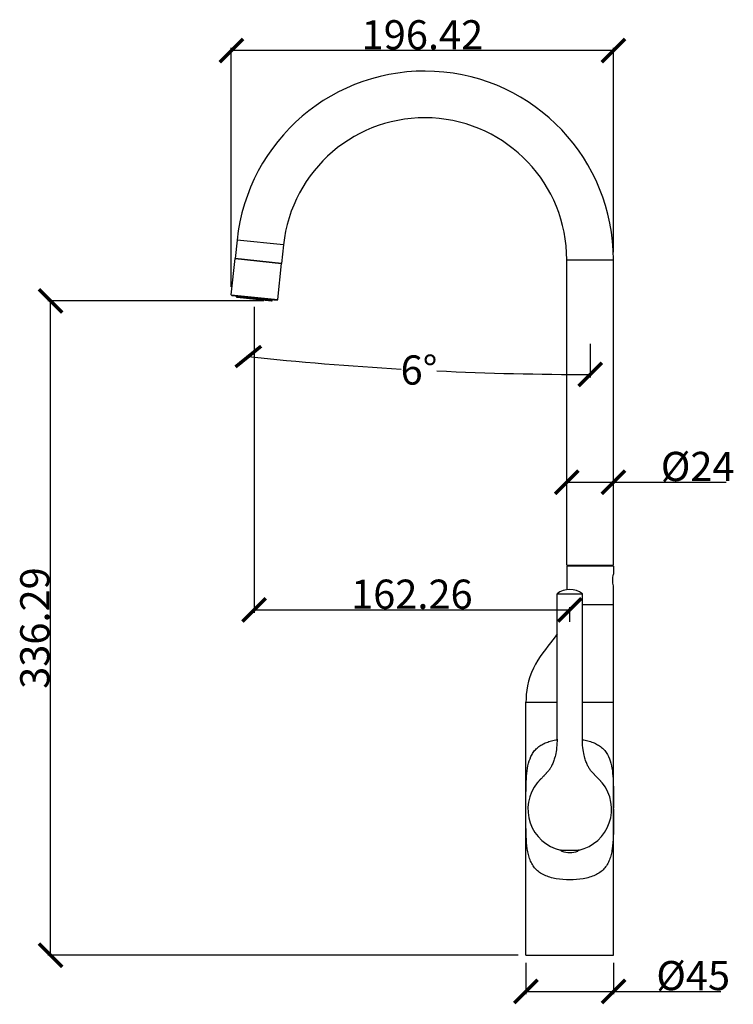
# Model space of a CAD drawing. Units: millimetres. Extents: x 185 to 2146, y -427 to 735.
# Drawn here: x 185 to 552, y 216 to 722 of the extents above; entities that cross this region are included whole.
import ezdxf

# ---------------------------------------------------------------- set-up
doc = ezdxf.new("R2010")
doc.units = ezdxf.units.MM
doc.header["$LTSCALE"] = 65.34
doc.header["$PDMODE"] = 3
doc.header["$PDSIZE"] = 4
doc.layers.get('0').update_dxf_attribs({"linetype": 'CONTINUOUS'})
doc.layers.get('Defpoints').update_dxf_attribs({"linetype": 'CONTINUOUS'})
doc.dimstyles.new('DIMSTYLE_1', dxfattribs={"dimtxt": 10, "dimasz": 12, "dimexe": 1.5, "dimexo": 1, "dimtad": 1, "dimdsep": 46, "dimtxsty": 'Standard', "dimblk": '_FILLED', "dimblk1": '_FILLED', "dimblk2": '_FILLED', "dimcen": 0.09, "dimadec": 0, "dimazin": 0, "dimtp": 0.01, "dimtm": 0.01, "dimtfac": 1, "dimtofl": 0, "dimtmove": 0, "dimatfit": 3, "dimldrblk": '_FILLED', "dimfxl": 1, "dimtolj": 1, "dimarcsym": 0})
doc.dimstyles.new('DIMSTYLE_2', dxfattribs={"dimtxt": 10, "dimasz": 12, "dimexe": 1.5, "dimexo": 1, "dimtad": 0, "dimtih": 1, "dimtoh": 1, "dimdec": 1, "dimdsep": 46, "dimtxsty": 'Standard', "dimblk": '_FILLED', "dimblk1": '_FILLED', "dimblk2": '_FILLED', "dimcen": 0.09, "dimadec": 0, "dimazin": 0, "dimtp": 0.5, "dimtm": 0.5, "dimtfac": 1, "dimtdec": 1, "dimtofl": 0, "dimtmove": 0, "dimatfit": 3, "dimldrblk": '_FILLED', "dimfxl": 1, "dimtolj": 1, "dimarcsym": 0})

# ---------------------------------------------------------------- blocks, each defined once
blk = doc.blocks.new('_ArchTick')
at = {"color": 0, "linetype": 'ByBlock', "const_width": 0.15}
blk.add_lwpolyline([(-0.5, -0.5), (0.5, 0.5)], dxfattribs=at)
blk = doc.blocks.new('*D5')
at = {"color": 8, "lineweight": -2, "transparency": 16777216}
for p, q in [((310.86, 577.43), (199.76, 577.43)), ((201.26, 241.14), (201.26, 577.43)), ((441.55, 241.14), (199.76, 241.14))]:
    blk.add_line(p, q, dxfattribs=at)
at = {"layer": 'Defpoints', "color": 0, "transparency": 16777216}
for p in [(201.26, 577.43), (311.86, 577.43), (442.55, 241.14)]:
    blk.add_point(p, dxfattribs=at)
at = {"color": 8, "lineweight": -2, "transparency": 16777216, "xscale": 12, "yscale": 12, "zscale": 12}
for p, rotation in [((201.26, 577.43), 90), ((201.26, 241.14), 270)]:
    blk.add_blockref('_ArchTick', p, dxfattribs=dict(at, rotation=rotation))
at = {"color": 0, "transparency": 16777216, "insert": (185.63, 409.29), "char_height": 15, "width": 20.8118, "attachment_point": 2, "rotation": 90}
blk.add_mtext('\\A1;336.29', dxfattribs=at)
blk = doc.blocks.new('_FILLED')
at = {"color": 0, "linetype": 'ByBlock'}
blk.add_solid([(0, 0), (-1, 0.167), (-1, -0.167)], dxfattribs=at)
blk = doc.blocks.new('*D6')
at = {"color": 8, "lineweight": -2, "transparency": 16777216}
for p, q in [((294.13, 584.62), (294.13, 707.57)), ((490.55, 706.07), (294.13, 706.07)), ((490.55, 602.54), (490.55, 707.57))]:
    blk.add_line(p, q, dxfattribs=at)
at = {"layer": 'Defpoints', "color": 0, "transparency": 16777216}
for p in [(294.13, 706.07), (490.55, 601.54), (294.13, 583.62)]:
    blk.add_point(p, dxfattribs=at)
at = {"color": 8, "lineweight": -2, "transparency": 16777216, "xscale": 12, "yscale": 12, "zscale": 12, "rotation": 180}
blk.add_blockref('_ArchTick', (294.13, 706.07), dxfattribs=at)
at = {"color": 8, "lineweight": -2, "transparency": 16777216, "xscale": 12, "yscale": 12, "zscale": 12}
blk.add_blockref('_ArchTick', (490.55, 706.07), dxfattribs=at)
at = {"color": 0, "transparency": 16777216, "insert": (392.34, 721.7), "char_height": 15, "width": 34.6863, "attachment_point": 2}
blk.add_mtext('\\A1;196.42', dxfattribs=at)
blk = doc.blocks.new('*D8')
at = {"color": 8, "lineweight": -2, "transparency": 16777216}
blk.add_line((478.55, 555.44), (478.55, 538.12), dxfattribs=at)
for start, end in [(264.002, 266.68714), (267.31477, 270)]:
    blk.add_arc((478.55, 2220.98), 1681.36, start, end, dxfattribs=at)
at = {"layer": 'Defpoints', "color": 0, "transparency": 16777216}
for p in [(305.62, 575.09), (478.55, 573.25), (478.55, 556.44), (302.23, 542.86), (361.3, 543.71)]:
    blk.add_point(p, dxfattribs=at)
at = {"color": 8, "lineweight": -2, "transparency": 16777216, "xscale": 12, "yscale": 12, "zscale": 12, "rotation": 174.0020000000337}
blk.add_blockref('_ArchTick', (302.86, 548.83), dxfattribs=at)
at = {"color": 8, "lineweight": -2, "transparency": 16777216, "xscale": 12, "yscale": 12, "zscale": 12}
blk.add_blockref('_ArchTick', (478.55, 539.62), dxfattribs=at)
at = {"color": 0, "transparency": 16777216, "insert": (390.58, 549.42), "char_height": 15, "width": 13.6039, "attachment_point": 2}
blk.add_mtext('\\A1;6°', dxfattribs=at)
blk = doc.blocks.new('*D9')
at = {"color": 8, "lineweight": -2, "transparency": 16777216}
for p, q in [((305.79, 574.38), (305.79, 417.07)), ((468.05, 412.57), (468.05, 420.07)), ((305.79, 418.57), (468.05, 418.57))]:
    blk.add_line(p, q, dxfattribs=at)
at = {"layer": 'Defpoints', "color": 0, "transparency": 16777216}
for p in [(305.79, 575.38), (468.05, 418.57), (468.05, 411.57)]:
    blk.add_point(p, dxfattribs=at)
at = {"color": 8, "lineweight": -2, "transparency": 16777216, "xscale": 12, "yscale": 12, "zscale": 12, "rotation": 180}
blk.add_blockref('_ArchTick', (305.79, 418.57), dxfattribs=at)
at = {"color": 8, "lineweight": -2, "transparency": 16777216, "xscale": 12, "yscale": 12, "zscale": 12}
blk.add_blockref('_ArchTick', (468.05, 418.57), dxfattribs=at)
at = {"color": 0, "transparency": 16777216, "insert": (386.92, 434.19), "char_height": 15, "width": 20.8118, "attachment_point": 2}
blk.add_mtext('\\A1;162.26', dxfattribs=at)
blk = doc.blocks.new('*D10')
at = {"color": 8, "lineweight": -2, "transparency": 16777216}
for p, q in [((445.55, 237.14), (445.55, 221.05)), ((490.55, 237.14), (490.55, 221.05)), ((445.55, 222.55), (490.55, 222.55)), ((490.55, 222.55), (545.71, 222.55))]:
    blk.add_line(p, q, dxfattribs=at)
at = {"layer": 'Defpoints', "color": 0, "transparency": 16777216}
for p in [(445.55, 238.14), (490.55, 238.14), (445.55, 222.55)]:
    blk.add_point(p, dxfattribs=at)
at = {"color": 8, "lineweight": -2, "transparency": 16777216, "xscale": 12, "yscale": 12, "zscale": 12, "rotation": 180}
blk.add_blockref('_ArchTick', (445.55, 222.55), dxfattribs=at)
at = {"color": 8, "lineweight": -2, "transparency": 16777216, "xscale": 12, "yscale": 12, "zscale": 12}
blk.add_blockref('_ArchTick', (490.55, 222.55), dxfattribs=at)
at = {"color": 0, "transparency": 16777216, "insert": (512.55, 238.17), "char_height": 15, "width": 27.2079, "attachment_point": 1}
blk.add_mtext('\\A1;%%c45', dxfattribs=at)
blk = doc.blocks.new('*D11')
at = {"color": 8, "lineweight": -2, "transparency": 16777216}
for p, q in [((466.55, 442.54), (466.55, 485.72)), ((466.55, 484.22), (490.55, 484.22)), ((490.55, 442.54), (490.55, 485.72)), ((490.55, 484.22), (548.37, 484.22))]:
    blk.add_line(p, q, dxfattribs=at)
at = {"layer": 'Defpoints', "color": 0, "transparency": 16777216}
for p in [(490.55, 484.22), (466.55, 441.54), (490.55, 441.54)]:
    blk.add_point(p, dxfattribs=at)
at = {"color": 8, "lineweight": -2, "transparency": 16777216, "xscale": 12, "yscale": 12, "zscale": 12, "rotation": 180}
blk.add_blockref('_ArchTick', (466.55, 484.22), dxfattribs=at)
at = {"color": 8, "lineweight": -2, "transparency": 16777216, "xscale": 12, "yscale": 12, "zscale": 12}
blk.add_blockref('_ArchTick', (490.55, 484.22), dxfattribs=at)
at = {"color": 0, "transparency": 16777216, "insert": (514.85, 499.85), "char_height": 15, "width": 27.2079, "attachment_point": 1}
blk.add_mtext('\\A1;%%c24', dxfattribs=at)

msp = doc.modelspace()

# ---------------------------------------------------------------- linework, layer by layer
for p, q in [((297.081, 608.682), (296.086, 599.213)), ((320.95, 606.174), (297.081, 608.682)), ((320.95, 606.174), (319.955, 596.705)), ((294.132, 580.615), (296.086, 599.213)), ((319.955, 596.705), (296.086, 599.213)), ((296.086, 599.213), (319.955, 596.705)), ((466.55, 441.543), (466.55, 598.543)), ((466.55, 598.543), (490.55, 598.543)), ((490.55, 441.543), (490.55, 598.543)), ((318.001, 578.108), (319.955, 596.705)), ((294.132, 580.615), (294.399, 580.286)), ((294.132, 580.615), (318.001, 578.108)), ((294.399, 580.286), (317.671, 577.841)), ((296.794, 579.632), (296.835, 580.03)), ((296.794, 579.632), (315.192, 577.698)), ((297.061, 579.302), (314.862, 577.431)), ((315.192, 577.698), (315.234, 578.097)), ((318.001, 578.108), (317.671, 577.841)), ((466.55, 441.543), (490.55, 441.543)), ((466.55, 441.143), (466.55, 429.031)), ((490.55, 441.143), (466.551, 441.143)), ((468.25, 441.143), (468.25, 441.543)), ((488.85, 441.143), (488.85, 441.543)), ((490.55, 441.143), (490.55, 436.943)), ((490.55, 241.143), (490.55, 430.943)), ((461.55, 426.889), (474.55, 426.889)), ((461.55, 352.143), (461.55, 426.889)), ((474.55, 352.143), (474.55, 426.889)), ((490.55, 421.143), (474.55, 421.143)), ((445.55, 371.143), (461.55, 371.143)), ((445.55, 241.143), (445.55, 371.143)), ((474.55, 371.143), (478.55, 371.143)), ((478.55, 371.143), (490.55, 371.143)), ((453.282, 331.82), (453.09, 331.623)), ((453.482, 332.024), (453.282, 331.82)), ((453.803, 332.349), (453.482, 332.024)), ((454.665, 333.222), (454.402, 332.954)), ((482.514, 332.13), (481.699, 332.954)), ((482.719, 331.921), (482.514, 332.13)), ((484.728, 329.712), (484.603, 329.863)), ((484.752, 329.681), (484.728, 329.712)), ((463.556, 295.118), (463.534, 295.123)), ((445.551, 241.143), (490.549, 241.143))]:
    msp.add_line(p, q)
for points in [[(461.55, 406.326), (460.531, 404.858), (459.356, 403.264), (458.123, 401.648), (456.845, 399.997), (455.542, 398.298), (454.233, 396.536), (452.932, 394.687), (451.668, 392.747), (450.481, 390.73), (449.391, 388.629), (448.416, 386.445), (447.585, 384.215), (446.901, 381.947), (446.364, 379.653), (445.974, 377.377), (445.72, 375.142), (445.584, 372.945), (445.55, 371.143)], [(461.55, 352.143), (461.539, 351.194), (461.495, 350.045), (461.419, 348.918), (461.314, 347.821), (461.183, 346.765), (461.03, 345.768), (460.86, 344.837), (460.677, 343.976), (460.487, 343.187), (460.295, 342.479), (460.104, 341.841), (459.908, 341.244), (459.707, 340.68), (459.505, 340.156), (459.3, 339.663), (459.088, 339.185), (458.875, 338.733), (458.673, 338.329), (458.489, 337.978), (458.318, 337.663), (458.159, 337.382), (458.014, 337.146), (457.881, 336.939), (457.747, 336.739), (457.606, 336.539), (457.462, 336.341), (457.314, 336.147), (457.159, 335.95), (456.999, 335.751), (456.837, 335.557), (456.674, 335.366), (456.507, 335.175), (456.342, 334.989), (456.178, 334.809), (456.015, 334.63), (455.854, 334.457), (455.695, 334.288), (455.539, 334.123), (455.385, 333.962), (455.235, 333.806), (455.087, 333.653), (454.943, 333.505), (454.802, 333.362), (454.665, 333.222)], [(481.699, 332.954), (481.435, 333.222), (481.298, 333.362), (481.157, 333.505), (481.013, 333.654), (480.865, 333.806), (480.715, 333.962), (480.561, 334.123), (480.405, 334.288), (480.247, 334.457), (480.085, 334.63), (479.922, 334.809), (479.758, 334.989), (479.593, 335.175), (479.427, 335.366), (479.263, 335.558), (479.102, 335.752), (478.941, 335.95), (478.786, 336.147), (478.638, 336.341), (478.494, 336.539), (478.353, 336.739), (478.219, 336.939), (478.086, 337.146), (477.942, 337.382), (477.782, 337.663), (477.611, 337.978), (477.427, 338.329), (477.225, 338.733), (477.012, 339.185), (476.8, 339.663), (476.595, 340.156), (476.393, 340.68), (476.192, 341.244), (475.996, 341.841), (475.805, 342.479), (475.614, 343.187), (475.423, 343.976), (475.24, 344.837), (475.07, 345.768), (474.917, 346.765), (474.786, 347.821), (474.681, 348.918), (474.605, 350.045), (474.561, 351.194), (474.55, 352.143)], [(453.09, 331.623), (452.997, 331.527), (452.903, 331.43), (452.81, 331.332), (452.716, 331.234), (452.62, 331.133), (452.523, 331.029), (452.424, 330.923), (452.322, 330.811), (452.216, 330.695), (452.106, 330.573), (451.987, 330.439), (451.847, 330.278), (451.699, 330.105), (451.577, 329.96), (451.497, 329.863), (451.444, 329.799), (451.348, 329.681)], [(454.402, 332.954), (454.032, 332.581), (453.803, 332.349)], [(484.603, 329.863), (484.524, 329.96), (484.402, 330.105), (484.253, 330.278), (484.113, 330.439), (483.994, 330.573), (483.884, 330.695), (483.778, 330.811), (483.676, 330.923), (483.577, 331.029), (483.48, 331.133), (483.384, 331.234), (483.291, 331.332), (483.197, 331.43), (483.104, 331.527), (483.01, 331.623), (482.915, 331.721), (482.719, 331.921)]]:
    msp.add_lwpolyline(points)
for centre, radius, start, end in [((393.55, 598.543), 97, 0, 174), ((393.55, 598.543), 73, 0, 174), ((297.092, 579.6), 0.3, 174, 264), ((314.894, 577.729), 0.3, 264, 354), ((468.05, 418.643), 10.5, 51.75338, 128.24662), ((468.05, 316.143), 21.5, 140.97249, 257.0972), ((468.05, 316.143), 21.5, 282.9029, 39.02751), ((468.05, 305.631), 11.7, 249.44419, 290.55581)]:
    msp.add_arc(centre, radius, start, end)
for points, knots in [([(490.55, 430.943), (490.296, 431.942), (490.042, 433.942), (490.296, 435.942), (490.55, 436.943)], [0, 0, 0, 0, 0.4996552, 1, 1, 1, 1]), ([(445.55, 316.686), (445.55, 318.743), (445.547, 322.806), (445.6, 328.775), (445.889, 334.452), (446.683, 339.706), (448.147, 343.683), (449.976, 346.333), (451.684, 348.031), (453.737, 349.435), (456.104, 350.543), (458.735, 351.373), (460.589, 351.748), (461.545, 351.901)], [0, 0, 0, 0, 0.1417992, 0.2799742, 0.411309, 0.5331634, 0.645263, 0.6993594, 0.7538398, 0.8102852, 0.8699117, 0.9332291, 1, 1, 1, 1]), ([(474.555, 351.901), (475.512, 351.748), (477.365, 351.373), (479.997, 350.543), (482.363, 349.435), (484.417, 348.031), (486.124, 346.333), (487.953, 343.683), (489.417, 339.706), (490.211, 334.451), (490.5, 328.775), (490.553, 322.806), (490.55, 318.743), (490.55, 316.686)], [0, 0, 0, 0, 0.0667707, 0.1300879, 0.1897141, 0.2461595, 0.3006398, 0.3547362, 0.4668361, 0.5886907, 0.7200257, 0.8582008, 1, 1, 1, 1]), ([(468.05, 279.893), (465.724, 279.893), (462.288, 280.139), (457.936, 281.113), (455.026, 282.173), (452.486, 283.614), (450.383, 285.452), (448.748, 287.656), (447.552, 290.165), (446.72, 292.921), (445.983, 296.956), (445.617, 302.381), (445.545, 309.158), (445.55, 313.796), (445.55, 316.151)], [0, 0, 0, 0, 0.1378643, 0.2028625, 0.2638249, 0.3207914, 0.3749127, 0.428117, 0.482332, 0.5388508, 0.598212, 0.7251243, 0.8604176, 1, 1, 1, 1]), ([(490.55, 316.135), (490.55, 313.781), (490.556, 309.145), (490.483, 302.37), (490.116, 296.947), (489.378, 292.914), (488.546, 290.16), (487.35, 287.652), (485.714, 285.448), (483.611, 283.612), (481.072, 282.172), (478.162, 281.112), (473.811, 280.139), (470.376, 279.893), (468.05, 279.893)], [0, 0, 0, 0, 0.1395827, 0.2748693, 0.4017705, 0.4611261, 0.5176406, 0.5718537, 0.6250596, 0.6791856, 0.7361585, 0.7971269, 0.8621299, 1, 1, 1, 1]), ([(463.25, 295.19), (463.25, 295.192), (463.266, 295.189), (463.284, 295.193), (463.325, 295.191), (463.377, 295.192), (463.446, 295.19), (463.565, 295.188), (463.663, 295.185), (463.733, 295.184)], [0, 0, 0, 0, 0.0160873, 0.0637332, 0.1429079, 0.2534018, 0.3948497, 0.5668141, 1, 1, 1, 1]), ([(463.534, 295.123), (463.493, 295.132), (463.422, 295.147), (463.34, 295.166), (463.294, 295.178), (463.27, 295.183), (463.259, 295.188), (463.25, 295.188), (463.25, 295.19)], [0, 0, 0, 0, 0.4337517, 0.7464629, 0.8565906, 0.9355746, 0.983223, 1, 1, 1, 1]), ([(463.942, 294.676), (463.907, 294.689), (463.826, 294.725), (463.699, 294.816), (463.584, 294.973), (463.551, 295.114), (463.55, 295.188)], [0, 0, 0, 0, 0.1647978, 0.3864031, 0.6763816, 1, 1, 1, 1]), ([(463.733, 295.184), (464.322, 295.168), (465.761, 295.126), (467.2, 295.109), (468.05, 295.109)], [0, 0, 0, 0, 0.4096293, 1, 1, 1, 1]), ([(468.05, 295.02), (467.747, 295.02), (467.156, 295.016), (466.304, 294.996), (465.536, 294.965), (464.965, 294.928), (464.577, 294.892), (464.347, 294.865), (464.182, 294.84), (464.074, 294.819), (464.01, 294.804), (463.958, 294.789), (463.919, 294.773), (463.893, 294.76), (463.88, 294.748), (463.874, 294.74), (463.871, 294.732), (463.872, 294.719), (463.885, 294.704), (463.909, 294.689), (463.93, 294.68), (463.942, 294.676)], [0, 0, 0, 0, 0.21104, 0.4120605, 0.5934955, 0.7466979, 0.8103917, 0.8644583, 0.9082963, 0.9262378, 0.9414794, 0.9540075, 0.9638471, 0.9711025, 0.9738531, 0.9761212, 0.9780647, 0.9799267, 0.9843925, 0.9909339, 1, 1, 1, 1]), ([(468.05, 295.109), (468.922, 295.109), (470.384, 295.127), (471.845, 295.171), (472.434, 295.185)], [0, 0, 0, 0, 0.5965798, 1, 1, 1, 1]), ([(472.158, 294.676), (472.17, 294.68), (472.191, 294.689), (472.216, 294.704), (472.228, 294.719), (472.229, 294.732), (472.226, 294.74), (472.22, 294.748), (472.207, 294.76), (472.182, 294.773), (472.142, 294.789), (472.09, 294.804), (472.026, 294.819), (471.918, 294.84), (471.753, 294.865), (471.523, 294.892), (471.135, 294.928), (470.565, 294.965), (469.796, 294.996), (468.945, 295.016), (468.353, 295.02), (468.05, 295.02)], [0, 0, 0, 0, 0.0090667, 0.015608, 0.0200734, 0.0219355, 0.0238788, 0.0261471, 0.0288982, 0.0361525, 0.0459917, 0.05852, 0.0737596, 0.0917016, 0.1355371, 0.1896014, 0.2532938, 0.4064961, 0.5879348, 0.7889588, 1, 1, 1, 1]), ([(472.55, 295.188), (472.549, 295.114), (472.516, 294.973), (472.401, 294.816), (472.274, 294.725), (472.193, 294.689), (472.158, 294.676)], [0, 0, 0, 0, 0.3236022, 0.6135771, 0.8352259, 1, 1, 1, 1]), ([(472.434, 295.185), (472.494, 295.187), (472.578, 295.189), (472.682, 295.191), (472.741, 295.192), (472.786, 295.191), (472.821, 295.193), (472.836, 295.189), (472.85, 295.192), (472.85, 295.19)], [0, 0, 0, 0, 0.4337612, 0.6056929, 0.7470254, 0.857348, 0.9363805, 0.9839233, 1, 1, 1, 1]), ([(472.85, 295.19), (472.85, 295.188), (472.84, 295.188), (472.829, 295.182), (472.803, 295.177), (472.753, 295.164), (472.665, 295.144), (472.589, 295.128), (472.544, 295.118)], [0, 0, 0, 0, 0.0168048, 0.064547, 0.1435691, 0.2537119, 0.5664464, 1, 1, 1, 1])]:
    msp.add_open_spline(points, degree=3, knots=knots)

# ---------------------------------------------------------------- dimensions: what is measured, and where the dimension line sits
for base, p1, p2, angle, picture, middle in [((294.132, 706.072), (490.55, 601.543), (294.132, 583.615), 180, '*D6', (392.341, 706.072)), ((201.255, 577.431), (442.55, 241.143), (311.862, 577.431), 90, '*D5', (201.255, 409.287))]:
    dim = msp.add_linear_dim(base=base, p1=p1, p2=p2, angle=angle, dimstyle='DIMSTYLE_1', override={"dimtxt": 15, "dimblk1": 'ArchTick', "dimblk2": 'ArchTick', "dimsah": 1, "dimclrd": 8, "dimclre": 8})
    dim.commit()
    dim.dimension.update_dxf_attribs({"geometry": picture, "text_midpoint": middle, "dimtype": 160})
dim = msp.add_angular_dim_2l(base=(361.303, 543.715), line1=((302.231, 542.859), (305.617, 575.085)), line2=((478.55, 573.249), (478.55, 556.435)), dimstyle='DIMSTYLE_2', override={"dimtxt": 15, "dimblk1": 'ArchTick', "dimblk2": 'ArchTick', "dimsah": 1, "dimclrd": 8, "dimclre": 8})
dim.commit()
dim.dimension.update_dxf_attribs({"geometry": '*D8', "text_midpoint": (390.584, 541.925), "dimtype": 162})
dim = msp.add_linear_dim(base=(468.05, 418.566), p1=(305.789, 575.384), p2=(468.05, 411.566), dimstyle='DIMSTYLE_1', override={"dimtxt": 15, "dimblk1": 'ArchTick', "dimblk2": 'ArchTick', "dimsah": 1, "dimclrd": 8, "dimclre": 8})
dim.commit()
dim.dimension.update_dxf_attribs({"geometry": '*D9', "text_midpoint": (386.92, 418.566), "dimtype": 160})
dim = msp.add_linear_dim(base=(490.55, 484.222), p1=(466.55, 441.543), p2=(490.55, 441.543), text='%%c<>', dimstyle='DIMSTYLE_1', override={"dimtxt": 15, "dimblk1": 'ArchTick', "dimblk2": 'ArchTick', "dimsah": 1, "dimclrd": 8, "dimclre": 8})
dim.commit()
dim.dimension.update_dxf_attribs({"geometry": '*D11', "text_midpoint": (528.457, 484.222), "dimtype": 160})
dim = msp.add_linear_dim(base=(445.55, 222.545), p1=(490.55, 238.143), p2=(445.55, 238.143), angle=180, text='%%c<>', dimstyle='DIMSTYLE_1', override={"dimtxt": 15, "dimblk1": 'ArchTick', "dimblk2": 'ArchTick', "dimsah": 1, "dimclrd": 8, "dimclre": 8})
dim.commit()
dim.dimension.update_dxf_attribs({"geometry": '*D10', "text_midpoint": (526.152, 222.545), "dimtype": 160})

doc.saveas('drawing.dxf')
